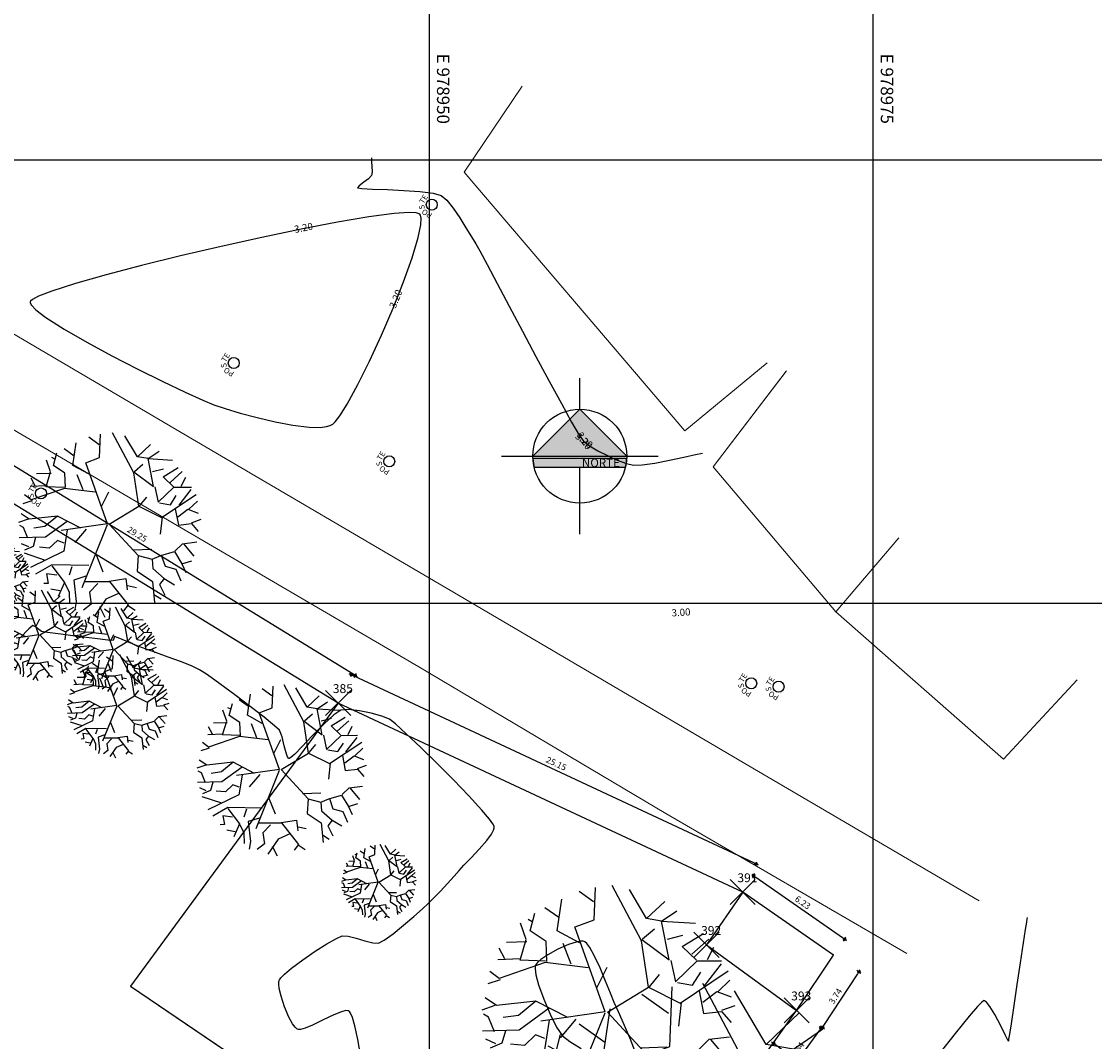
# Model space of a CAD drawing. Units: metres. Extents: x 978541 to 979135, y 1123046 to 1123458.
# Drawn here: x 978817 to 978878, y 1123280 to 1123337 of the extents above; entities that cross this region are included whole.
import ezdxf
from ezdxf.enums import TextEntityAlignment as Align

# ---------------------------------------------------------------- set-up
doc = ezdxf.new("R2010")
doc.units = ezdxf.units.M
doc.linetypes.add('DASHED', pattern=[0.75, 0.5, -0.25])
for name, color, linetype in [('ACHU1', 251, 'Continuous'), ('ACHU3', 253, 'Continuous'), ('C-TOPO-MAJR', 9, 'Continuous'), ('C-TOPO-MINR', 8, 'Continuous'), ('CONSTRUCCIONES', 13, 'Continuous'), ('COTAS 200', 210, 'Continuous'), ('EDIFICACIONES', 42, 'Continuous'), ('Grilla', 251, 'DASHED'), ('LINDERO', 3, 'Continuous'), ('PLANO5', 6, 'Continuous'), ('Poste', 7, 'Continuous'), ('PREDIOS', 133, 'Continuous'), ('VIA', 1, 'Continuous')]:
    doc.layers.add(name, color=color, linetype=linetype)
doc.layers.add('ARBOL EXISTENTE', color=7, linetype='Continuous', true_color=0x165a00)
doc.layers.add('VEGETACION', color=103, linetype='Continuous', lineweight=5)
doc.styles.add('CC_EXTERIORES$0$SM-TEXT-2', font='Arial Regular.ttf')
doc.styles.add('SHR', font='SIMPLEX', dxfattribs={"height": 0.75})
doc.styles.get("Standard").update_dxf_attribs({"font": 'Arial Regular.ttf'})
doc.styles.add('TEXTO SED', font='Arial Regular.ttf')
doc.styles.add('TEXTO SED CONSULTORIAS', font='Arial Regular.ttf')
doc.linetypes.add('FENCELINE1', pattern='A,6.35,-2.54,[133,ltypeshp.shx,S=2.54,R=0,X=-2.54,Y=0],-2.54,25.4', length=36.83)
doc.dimstyles.new('DIM200', dxfattribs={"dimscale": 8.8, "dimtxt": 0.04, "dimasz": 0.015, "dimexe": 0, "dimexo": 0.04, "dimgap": 0.02, "dimtad": 1, "dimzin": 4, "dimdsep": 46, "dimtxsty": 'TEXTO SED CONSULTORIAS', "dimblk": 'DIMBLK', "dimcen": 0.09, "dimse1": 1, "dimse2": 1, "dimclrd": 8, "dimclre": 9, "dimclrt": 9, "dimazin": 0, "dimtfac": 22.5, "dimtix": 1, "dimtmove": 2, "dimatfit": 3, "dimldrblk": 'DIMBLK', "dimfxl": 0, "dimtvp": 1.75, "dimtolj": 1, "dimtzin": 4, "dimarcsym": 0})

# ---------------------------------------------------------------- blocks, each defined once
blk = doc.blocks.new('shrub4')
for p, q in [((-0.0939, 0.2477), (-0.0388, 0.3111)), ((-0.0133, 0.2504), (-0.0069, 0.3111)), ((0.0163, 0.2578), (0.0121, 0.3138)), ((0.0502, 0.2806), (0.0353, 0.3111)), ((0.0376, 0.2578), (0.0737, 0.3061)), ((0.0947, 0.1611), (0.1033, 0.3038)), ((-0.0939, 0.2477), (-0.0917, 0.2933)), ((0.0969, 0.2349), (0.0798, 0.3011)), ((0.1288, 0.2527), (0.1243, 0.2933)), ((-0.1213, 0.2222), (-0.1278, 0.2833)), ((-0.0494, 0.2322), (-0.0346, 0.2682)), ((0.1266, 0.2504), (0.1585, 0.2705)), ((0.171, 0.2322), (0.1817, 0.2655)), ((-0.0939, 0.2477), (-0.1213, 0.2222)), ((-0.0069, 0.2044), (-0.0939, 0.2477)), ((0.0353, 0.2578), (-0.0133, 0.2504)), ((0.046, 0.1839), (0.0376, 0.2578)), ((0.0779, 0.2121), (0.065, 0.2477)), ((0.1266, 0.2071), (0.1266, 0.2504)), ((-0.1213, 0.2222), (-0.2042, 0.2322)), ((0.1733, 0.2299), (0.2091, 0.2322)), ((-0.0875, 0.1839), (-0.0897, 0.2222)), ((0.0991, 0.2171), (0.1498, 0.1916)), ((0.1498, 0.1916), (0.1733, 0.2299)), ((-0.0855, 0.1789), (-0.238, 0.2044)), ((-0.0875, 0.1815), (-0.0069, 0.2044)), ((-0.0027, 0.2071), (0.046, 0.1839)), ((0.0502, 0.1866), (0.0779, 0.2121)), ((0.2091, 0.1637), (0.2346, 0.2071)), ((0.0163, 0.1231), (-0.0855, 0.1789)), ((-0.1977, 0.1177), (-0.2593, 0.1688)), ((0.0163, 0.1255), (0.0079, 0.1637)), ((0.0163, 0.1231), (0.0947, 0.1611)), ((0.0947, 0.1637), (0.1372, 0.1231)), ((0.2136, 0.1282), (0.2091, 0.1637)), ((0.2113, 0.1661), (0.2665, 0.1688)), ((0.2623, 0.1204), (0.2749, 0.1537)), ((-0.2338, 0.1433), (-0.2761, 0.1305)), ((-0.2126, 0.0694), (-0.1977, 0.1177)), ((0.0034, 0.0054), (0.0163, 0.1231)), ((0.1965, 0.0798), (0.2136, 0.1255)), ((0.2136, 0.1255), (0.2623, 0.1204)), ((0.2623, 0.1204), (0.2942, 0.1127)), ((0.2346, 0.0694), (0.2642, 0.0926)), ((0.2642, 0.0926), (0.3068, 0.0822)), ((-0.2316, 0.0288), (-0.2867, 0.0848)), ((0.1881, 0.0492), (0.1965, 0.0798)), ((0.1965, 0.0822), (0.2346, 0.0694)), ((-0.0007, 0.0009), (-0.2126, 0.0693)), ((-0.0601, 0.021), (-0.0855, 0.0721)), ((0.1224, 0.016), (0.1604, 0.0694)), ((-0.2551, 0.0516), (-0.2954, 0.0392)), ((-0.1745, 0.0543), (-0.2316, 0.0288)), ((0.1498, 0.0187), (0.1881, 0.0492)), ((0.1881, 0.0492), (0.2155, 0.0314)), ((0.2665, 0.0415), (0.3045, 0.057)), ((-0.1129, 0.0338), (-0.1871, -0.0424)), ((0.2155, 0.0314), (0.2665, 0.0415)), ((0.2665, 0.0415), (0.2729, 0.016)), ((-0.1448, 0.0059), (-0.1977, 0.021)), ((0.0034, 0.0054), (0.1498, 0.0187)), ((0.1498, 0.0187), (0.1901, -0.0169)), ((0.2729, 0.016), (0.3132, 0.0086)), ((-0.2719, -0.0246), (-0.2996, 0.011)), ((-0.0007, 0.0009), (-0.0792, -0.1391)), ((0.1901, -0.0169), (0.2494, 0.0032)), ((0.2494, 0.0032), (0.3109, -0.0347)), ((-0.2867, -0.0068), (-0.2973, -0.0119)), ((-0.2274, -0.0092), (-0.2719, -0.0246)), ((-0.1871, -0.0374), (-0.2274, -0.0092)), ((0.0015, -0.0018), (0.1197, -0.2017)), ((0.2877, -0.0196), (0.3151, -0.0092)), ((-0.2612, -0.0451), (-0.3015, -0.0323)), ((-0.1893, -0.0397), (-0.2296, -0.0881)), ((-0.1871, -0.0424), (-0.2254, -0.1569)), ((-0.2551, -0.0475), (-0.2847, -0.0881)), ((-0.2296, -0.0881), (-0.2612, -0.0451)), ((0.2091, -0.073), (0.2323, -0.0525)), ((-0.0304, -0.0679), (-0.0175, -0.1264)), ((0.1585, -0.1136), (0.1859, -0.0629)), ((0.1859, -0.0629), (0.2197, -0.083)), ((-0.2316, -0.0857), (-0.2635, -0.1314)), ((-0.0452, -0.0807), (-0.1258, -0.1186)), ((0.0566, -0.0935), (0.1201, -0.1112)), ((-0.2551, -0.1163), (-0.2847, -0.1112)), ((-0.0917, -0.1035), (-0.0939, -0.1952)), ((0.1095, -0.1797), (0.1604, -0.1136)), ((0.1604, -0.1136), (0.2623, -0.1112)), ((0.2113, -0.1136), (0.2007, -0.1596)), ((0.2623, -0.1136), (0.2919, -0.1035)), ((0.2623, -0.1112), (0.2687, -0.1364)), ((-0.1258, -0.1186), (-0.1765, -0.2026)), ((-0.1258, -0.1186), (-0.1236, -0.1747)), ((-0.0685, -0.1213), (-0.0175, -0.1747)), ((0.0737, -0.1364), (-0.0049, -0.2358)), ((-0.2254, -0.1569), (-0.2528, -0.1646)), ((-0.2209, -0.1569), (-0.2316, -0.1875)), ((-0.0388, -0.1569), (-0.0601, -0.1697)), ((0.1414, -0.1492), (0.1478, -0.1898)), ((-0.0601, -0.1697), (-0.0559, -0.2079)), ((0.0969, -0.167), (0.0821, -0.2079)), ((0.2007, -0.1596), (0.222, -0.2231)), ((-0.1236, -0.1747), (-0.1426, -0.2079)), ((-0.0175, -0.1747), (-0.043, -0.2993)), ((0.0418, -0.1848), (0.0589, -0.2103)), ((-0.0939, -0.1952), (-0.1468, -0.2687)), ((0.1478, -0.1898), (0.1839, -0.2103)), ((0.2071, -0.1925), (0.2474, -0.2002)), ((-0.1765, -0.2026), (-0.2084, -0.213)), ((-0.1787, -0.2053), (-0.1893, -0.2382)), ((-0.0559, -0.2079), (-0.0791, -0.2331)), ((0.0821, -0.2079), (0.1456, -0.2459)), ((0.1839, -0.2103), (0.1839, -0.2435)), ((-0.1129, -0.2231), (-0.0939, -0.2486)), ((-0.1658, -0.2358), (-0.1787, -0.2409)), ((-0.1278, -0.2459), (-0.1658, -0.2358)), ((-0.0304, -0.2435), (-0.0939, -0.2865)), ((-0.0049, -0.2358), (-0.0133, -0.2993)), ((-0.0027, -0.2382), (0.0692, -0.2382)), ((0.0334, -0.2435), (0.0079, -0.2687)), ((0.0692, -0.2382), (0.0947, -0.2842)), ((0.0714, -0.2382), (0.1053, -0.2459)), ((-0.0939, -0.2486), (-0.1023, -0.2791)), ((0.1053, -0.2459), (0.1372, -0.2687)), ((0.1456, -0.2459), (0.1646, -0.2664)), ((-0.1023, -0.2613), (-0.1258, -0.2741)), ((0.0079, -0.2687), (0.0376, -0.2842)), ((0.0821, -0.2687), (0.0589, -0.2892)), ((0.0376, -0.2842), (0.0292, -0.2969))]:
    blk.add_line(p, q)
blk = doc.blocks.new('wso')
blk.add_circle((0, 0), 0.04)
at = {"style": 'SHR'}
for s, rotation, p in [('PO', 45, (-0.0414, 0.0352)), ('TE', 315, (0.0386, 0.0352))]:
    blk.add_text(s, height=0.04, rotation=rotation, dxfattribs=at).set_placement(p, align=Align.CENTER)
blk.add_text('S', height=0.04, dxfattribs=at).set_placement((-0.0014, 0.0552), align=Align.CENTER)
blk = doc.blocks.new('*U5')
at = {"color": 0, "linetype": 'ByBlock', "lineweight": -2, "transparency": 16777216}
for p, q in [((-0.707, -0.707), (0.707, 0.707)), ((-0.707, 0.707), (0.707, -0.707))]:
    blk.add_line(p, q, dxfattribs=at)
blk = doc.blocks.new('*U35', base_point=(978944.88, 1123019.38, 2.83))
at = {"linetype": 'ByBlock', "insert": (978944.27, 1123020.19, 2.83), "char_height": 1, "attachment_point": 7}
blk.add_mtext('385', dxfattribs=at)
blk = doc.blocks.new('*U36', base_point=(978944.8796, 1123019.382, 2.829))
at = {"color": 0, "linetype": 'ByBlock', "lineweight": -2}
blk.add_blockref('*U35', (978944.8796, 1123019.382, 2.829), dxfattribs=at)
blk = doc.blocks.new('*U41', base_point=(978970.7, 1123002.06, 2.9))
at = {"linetype": 'ByBlock', "insert": (978970.09, 1123002.87, 2.9), "char_height": 1, "attachment_point": 7}
blk.add_mtext('393', dxfattribs=at)
blk = doc.blocks.new('*U42', base_point=(978970.6997, 1123002.063, 2.901))
at = {"color": 0, "linetype": 'ByBlock', "lineweight": -2}
blk.add_blockref('*U41', (978970.6997, 1123002.063, 2.901), dxfattribs=at)
blk = doc.blocks.new('*U39', base_point=(978965.63, 1123005.76, 3.02))
at = {"linetype": 'ByBlock', "insert": (978965.02, 1123006.56, 3.02), "char_height": 1, "attachment_point": 7}
blk.add_mtext('392', dxfattribs=at)
blk = doc.blocks.new('*U40', base_point=(978965.6263, 1123005.756, 3.017))
at = {"color": 0, "linetype": 'ByBlock', "lineweight": -2}
blk.add_blockref('*U39', (978965.6263, 1123005.756, 3.017), dxfattribs=at)
blk = doc.blocks.new('*U37', base_point=(978967.66, 1123008.73, 3))
at = {"linetype": 'ByBlock', "insert": (978967.06, 1123009.53, 3), "char_height": 1, "attachment_point": 7}
blk.add_mtext('391', dxfattribs=at)
blk = doc.blocks.new('*U38', base_point=(978967.6648, 1123008.727, 3.002))
at = {"color": 0, "linetype": 'ByBlock', "lineweight": -2}
blk.add_blockref('*U37', (978967.6648, 1123008.727, 3.002), dxfattribs=at)
blk = doc.blocks.new('Topografia Ajustada')
at = {"layer": 'C-TOPO-MINR', "color": 8, "linetype": 'Continuous', "lineweight": -3}
for points, elevation in [([(169.522, -139.271), (169.488, -139.33), (169.391, -139.499), (169.182, -139.86), (168.808, -140.507), (168.237, -141.494), (167.616, -142.569), (167.014, -143.611), (166.498, -144.503), (166.194, -145.028), (166.052, -145.272), (166.007, -145.349), (166.001, -145.359), (165.999, -145.35), (165.991, -145.302), (165.986, -145.268), (165.968, -145.016), (165.917, -144.413), (165.831, -143.684), (165.736, -143.158), (165.65, -142.873), (165.585, -142.76), (165.55, -142.733), (165.522, -142.732), (165.405, -142.768), (165.091, -142.913), (164.45, -143.252), (163.37, -143.86), (162.08, -144.609)], 2.8), ([(131.754, -132.752), (131.917, -131.889), (132.042, -131.116), (132.091, -130.624), (132.085, -130.36), (132.057, -130.245), (132.034, -130.208), (131.998, -130.176), (131.886, -130.13), (131.633, -130.097), (131.181, -130.103), (130.513, -130.156), (129.843, -130.21), (129.385, -130.219), (129.127, -130.188), (129.01, -130.144), (128.971, -130.113), (128.94, -130.073), (128.885, -129.96), (128.82, -129.717), (128.766, -129.292), (128.748, -128.67), (128.784, -128.042), (128.85, -127.604), (128.92, -127.346), (128.976, -127.221), (129.008, -127.175), (129.043, -127.14), (129.156, -127.065), (129.42, -126.946), (129.913, -126.779), (130.674, -126.573), (131.496, -126.386), (132.27, -126.237), (132.886, -126.146), (133.236, -126.132), (133.539, -126.272), (133.915, -126.546), (134.314, -126.863), (134.688, -127.134), (134.991, -127.267), (135.352, -127.224), (135.946, -127.065), (136.661, -126.839), (137.384, -126.59), (138.006, -126.365), (138.413, -126.211), (138.806, -126.041), (139.305, -125.806), (139.837, -125.545), (140.331, -125.297), (140.712, -125.1), (141.077, -124.928), (141.607, -124.69), (142.206, -124.41), (142.777, -124.11), (143.149, -123.872), (143.346, -123.703), (143.427, -123.596), (143.45, -123.546), (143.456, -123.504), (143.442, -123.366), (143.359, -123.039), (143.148, -122.413), (142.759, -121.402), (142.277, -120.236), (141.75, -119.018), (141.227, -117.854), (140.756, -116.85), (140.388, -116.111), (140.169, -115.742), (139.83, -115.421), (139.333, -115.043), (138.77, -114.678), (138.232, -114.396), (137.813, -114.266), (137.358, -114.364), (136.641, -114.648), (135.808, -115.021), (135.007, -115.389), (134.489, -115.616), (134.221, -115.714), (134.118, -115.733), (134.092, -115.727), (134.072, -115.702), (134.05, -115.608), (134.056, -115.38), (134.108, -114.978), (134.18, -114.448), (134.18, -114.059), (134.015, -113.715), (133.643, -113.055), (133.137, -112.201), (132.569, -111.272), (132.013, -110.387), (131.543, -109.667), (131.23, -109.232), (130.887, -108.87), (130.402, -108.415), (129.855, -107.929), (129.326, -107.471), (128.897, -107.103), (128.647, -106.884), (128.354, -106.602), (127.967, -106.223), (127.624, -105.892), (127.465, -105.75), (127.383, -105.836), (127.299, -105.926), (127.031, -105.79), (126.382, -105.443), (125.541, -104.987), (124.694, -104.523), (124.029, -104.153), (123.735, -103.978), (123.631, -103.817), (123.519, -103.603), (123.414, -103.481), (123.128, -103.586), (122.48, -103.874)], 2.8), ([(150.785, -85.912), (150.778, -85.932), (150.758, -85.995), (150.716, -86.134), (150.641, -86.368), (150.531, -86.66), (150.418, -86.852), (150.204, -86.954), (149.877, -87.047), (149.576, -87.132), (149.442, -87.211), (149.651, -87.332), (150.201, -87.582), (150.966, -87.918), (151.821, -88.301), (152.638, -88.69), (153.294, -89.044), (153.662, -89.322), (153.861, -89.697), (154.034, -90.241), (154.181, -90.879), (154.305, -91.533), (154.405, -92.128), (154.485, -92.588), (154.547, -93.033), (154.651, -93.903), (154.79, -95.103), (154.953, -96.538), (155.133, -98.112), (155.321, -99.731), (155.508, -101.299), (155.686, -102.72), (155.845, -103.9), (155.978, -104.743), (156.075, -105.154), (156.289, -105.508), (156.621, -105.94), (157.025, -106.399), (157.453, -106.836), (157.86, -107.199), (158.197, -107.439), (158.653, -107.603), (159.359, -107.767), (160.184, -107.921), (160.997, -108.055), (161.667, -108.16), (162.062, -108.226)], 3.2), ([(146.206, -138.404), (146.214, -137.548), (146.19, -136.635), (146.154, -135.809), (146.13, -135.218), (146.124, -134.663), (146.118, -133.922), (146.098, -133.11), (146.05, -132.343), (145.98, -131.839), (145.906, -131.564), (145.843, -131.443), (145.808, -131.404), (145.808, -131.404), (145.765, -131.375), (145.643, -131.326), (145.383, -131.276), (144.931, -131.249), (144.275, -131.274), (143.622, -131.356), (143.174, -131.456), (142.92, -131.548), (142.802, -131.616), (142.762, -131.652), (142.729, -131.698), (142.67, -131.838), (142.597, -132.157), (142.531, -132.737), (142.498, -133.61), (142.52, -134.521), (142.598, -135.332), (142.731, -135.904), (142.993, -136.359), (143.453, -136.968)], 2.8)]:
    blk.add_lwpolyline(points, dxfattribs=dict(at, elevation=elevation))
at = {"layer": 'C-TOPO-MINR', "color": 8, "linetype": 'Continuous', "lineweight": -3, "elevation": 3.2}
blk.add_lwpolyline([(143.201, -99.113), (143.271, -99.097), (143.451, -99.021), (143.81, -98.802), (144.435, -98.34), (145.397, -97.534), (146.496, -96.539), (147.663, -95.421), (148.827, -94.247), (149.919, -93.084), (150.868, -91.999), (151.605, -91.058), (151.994, -90.454), (152.146, -90.11), (152.172, -89.941), (152.161, -89.877), (152.133, -89.83), (152.003, -89.729), (151.632, -89.561), (150.841, -89.311), (149.442, -88.966), (147.674, -88.596), (145.629, -88.215), (143.399, -87.836), (141.076, -87.472), (138.751, -87.136), (136.516, -86.841), (134.465, -86.601), (132.688, -86.428), (131.277, -86.336), (130.475, -86.329), (130.094, -86.368), (129.956, -86.416), (129.925, -86.446), (129.907, -86.501), (129.921, -86.655), (130.058, -86.991), (130.43, -87.607), (131.143, -88.591), (132.059, -89.738), (133.1, -90.97), (134.188, -92.207), (135.245, -93.371), (136.191, -94.383), (136.95, -95.164), (137.443, -95.634), (137.962, -96.067), (138.649, -96.606), (139.448, -97.198), (140.304, -97.791), (141.163, -98.332), (141.969, -98.768), (142.539, -99.006), (142.903, -99.101), (143.11, -99.119), (143.201, -99.113)], close=True, dxfattribs=at)
at = {"layer": 'EDIFICACIONES', "lineweight": 20, "flags": 128}
for points, elevation in [([(160.161, -85.268), (155.347, -88.577), (161.594, -106.686), (167.316, -104.81)], -97.161), ([(171.544, -130.465), (165.796, -119.287), (162.346, -109.158), (168.153, -105.641)], 2.916), ([(165.796, -119.287), (170.617, -116.701)], 2.916), ([(171.544, -130.465), (177.042, -127.832)], 2.916), ([(158.597, -137.255), (155.137, -132.078), (152.154, -134.098), (155.527, -139.39), (158.597, -137.255)], 3.069), ([(155.527, -139.39), (152.561, -141.321), (152.853, -142.411), (156.055, -146.955), (147.908, -152.028)], 2.901)]:
    blk.add_lwpolyline(points, dxfattribs=dict(at, elevation=elevation))
at = {"layer": 'Grilla', "linetype": 'Continuous', "flags": 128}
for points in [[(-60.09, -3.274), (200.315, -105.47)], [(-32.405, -14.139), (223.552, -114.589)], [(-69.223, -26.546), (191.182, -128.742)], [(172.037, -40.66), (102.956, -216.686)], [(195.309, -49.793), (134.287, -205.283)]]:
    blk.add_lwpolyline(points, dxfattribs=at)
at = {"layer": 'LINDERO', "linetype": 'FENCELINE1', "lineweight": 20, "ltscale": 0.07, "flags": 128}
for points, elevation in [([(48.201, -81.197), (71.587, -79.547), (106.248, -77.21), (110.034, -78.196), (112.892, -80.932), (120.205, -90.485), (137.819, -113.835), (155.137, -132.078)], 2.848), ([(137.819, -113.835), (121.106, -124.413), (138.028, -149.138), (152.561, -141.321)], 2.829)]:
    blk.add_lwpolyline(points, dxfattribs=dict(at, elevation=elevation))
at = {"layer": 'VIA', "lineweight": 20, "flags": 128}
for points, elevation in [([(167.35, -137.396), (158.06, -125.583), (145.952, -110.152), (135.772, -97.201), (123.164, -81.131), (118.872, -75.814), (113.382, -64.057)], 2.923), ([(-33.067, -96.222), (16.325, -80.458), (49.594, -76.879), (104.708, -74.888), (109.495, -75.292), (111.339, -75.993), (113.729, -77.365), (115.924, -79.494), (130.728, -98.286), (142.792, -113.607), (152.718, -126.366), (162.48, -138.685)], 2.659)]:
    blk.add_lwpolyline(points, dxfattribs=dict(at, elevation=elevation))
at = {"color": 0, "linetype": 'ByBlock', "lineweight": -2, "rotation": 338.5724570110506}
for p in [(137.819, -113.835, 2.829), (155.137, -132.077, 3.002), (152.154, -134.098, 3.017), (155.527, -139.389, 2.901)]:
    blk.add_blockref('*U5', p, dxfattribs=at)
at = {"color": 0, "linetype": 'ByBlock', "lineweight": -2, "xscale": 0.4999999999999999, "yscale": 0.4999999999999999, "zscale": 0.4999999999999999, "rotation": 338.5724570110506}
for name, p in [('*U36', (137.819, -113.835, 2.829)), ('*U38', (155.137, -132.077, 3.002)), ('*U40', (152.154, -134.098, 3.017)), ('*U42', (155.527, -139.389, 2.901))]:
    blk.add_blockref(name, p, dxfattribs=at)
at = {"layer": 'ARBOL EXISTENTE', "rotation": 285.9925255146697}
for p, xscale, yscale, zscale in [((129.397, -99.709, 12.952), 16.43820215129006, 16.43820215129006, 16.43820215129006), ((122.503, -100.056, 4.371), 5.959476413454002, 5.959476413454002, 5.959476413454002), ((123.528, -104.11, 5.832), 8.083342732206514, 8.083342732206514, 8.083342732206514), ((127.122, -106.397, 5.455), 7.590632967357719, 7.590632967357719, 7.590632967357719), ((126.156, -109.427, 6.533), 9.189826130608516, 9.189826130608516, 9.189826130608516), ((133.36, -116.129, 11.017), 15.25791211704083, 15.25791211704083, 15.25791211704083), ((136.219, -124.051, 4.742), 6.778402287521254, 6.778402287521254, 6.778402287521254), ((145.443, -135.553, 15.946), 22.81882300946088, 22.81882300946088, 22.81882300946088), ((145.672, -148.003, 29.299), 41.92866612828178, 41.92866612828178, 41.92866612828178)]:
    blk.add_blockref('shrub4', p, dxfattribs=dict(at, xscale=xscale, yscale=yscale, zscale=zscale))
at = {"layer": 'Poste', "xscale": 7.741919999999997, "yscale": 7.741919999999997, "zscale": 7.741919999999997, "rotation": 81.39112515644202}
for p in [(152.988, -89.62, 3.192), (139.344, -93.853, 3.324), (126.55, -96.725, 3.029), (145.472, -102.21, 3.127), (159.882, -121.3, 2.911), (161.246, -122.04, 2.962)]:
    blk.add_blockref('wso', p, dxfattribs=at)
at = {"layer": 'Grilla', "char_height": 0.7, "width": 7.54738, "attachment_point": 1, "rotation": 248.57246, "style": 'CC_EXTERIORES$0$SM-TEXT-2'}
for s, insert in [('E 978950', (157.019, -82.064)), ('E 978975', (180.291, -91.197))]:
    blk.add_mtext(s, dxfattribs=dict(at, insert=insert))
at = {"layer": 'C-TOPO-MAJR', "color": 9, "linetype": 'Continuous', "lineweight": -3, "insert": (157.646, -116.184, 3), "char_height": 0.4, "width": 1.84686, "attachment_point": 5, "rotation": 342.36936, "bg_fill": 3, "box_fill_scale": 2.058333, "bg_fill_color": 256, "bg_fill_true_color": 13158600, "bg_fill_transparency": 0}
blk.add_mtext('3.00', dxfattribs=at)
at = {"layer": 'C-TOPO-MINR', "color": 8, "linetype": 'Continuous', "lineweight": -3, "char_height": 0.4, "width": 1.84686, "attachment_point": 5, "bg_fill": 3, "box_fill_scale": 1.166667, "bg_fill_color": 256, "bg_fill_true_color": 13158600, "bg_fill_transparency": 0}
for insert, rotation in [((145.777, -88.242, 3.2), 349.44705), ((149.195, -93.856, 3.2), 46.81861), ((156.075, -105.154, 3.2), 283.26261)]:
    blk.add_mtext('3.20', dxfattribs=dict(at, insert=insert, rotation=rotation))
at = {"layer": 'C-TOPO-MINR', "color": 8, "linetype": 'Continuous', "lineweight": -3, "insert": (156.075, -105.154, 3.2), "char_height": 0.4, "width": 1.84686, "attachment_point": 5, "rotation": 301.16544, "bg_fill": 3, "box_fill_scale": 1.166667, "bg_fill_color": 256, "bg_fill_true_color": 13158600, "bg_fill_transparency": 0}
blk.add_mtext('3.20', dxfattribs=at)
blk = doc.blocks.new('DIMBLK')
for q in [(-1, 0), (0, 1), (1, 0), (0, -1)]:
    blk.add_line((0, 0), q)
blk.add_circle((0, 0), 0.5)
blk = doc.blocks.new('*D490')
at = {"layer": 'COTAS 200', "color": 8, "lineweight": -2, "transparency": 16777216}
blk.add_line((-91.219, 375.056), (-94.574, 380.466), dxfattribs=at)
at = {"layer": 'Defpoints', "color": 0, "transparency": 16777216}
for p in [(-94.643, 380.578), (-95.719, 379.911, -0.16), (-92.225, 374.277, -0.174)]:
    blk.add_point(p, dxfattribs=at)
at = {"layer": 'COTAS 200', "color": 8, "lineweight": -2, "transparency": 16777216, "xscale": 0.132, "yscale": 0.132, "zscale": 0.132}
for p, rotation in [((-94.643, 380.578), 121.7984872239341), ((-91.15, 374.943), 301.7984872239342)]:
    blk.add_blockref('DIMBLK', p, dxfattribs=dict(at, rotation=rotation))
at = {"layer": 'COTAS 200', "color": 9, "transparency": 16777216, "insert": (-92.595, 377.947), "char_height": 0.352, "attachment_point": 5, "rotation": 301.79849, "style": 'TEXTO SED CONSULTORIAS'}
blk.add_mtext('\\A1;6.63', dxfattribs=at)
blk = doc.blocks.new('*D491')
at = {"layer": 'COTAS 200', "color": 8, "lineweight": -2, "transparency": 16777216}
blk.add_line((-94.708, 378.571), (-91.946, 380.331), dxfattribs=at)
at = {"layer": 'Defpoints', "color": 0, "transparency": 16777216}
for p in [(-92.735, 381.814, 0.06), (-91.835, 380.402), (-95.719, 379.911, -0.108)]:
    blk.add_point(p, dxfattribs=at)
at = {"layer": 'COTAS 200', "color": 8, "lineweight": -2, "transparency": 16777216, "xscale": 0.132, "yscale": 0.132, "zscale": 0.132}
for p, rotation in [((-91.835, 380.402), 32.51909478601993), ((-94.819, 378.5), 212.51909478602)]:
    blk.add_blockref('DIMBLK', p, dxfattribs=dict(at, rotation=rotation))
at = {"layer": 'COTAS 200', "color": 9, "transparency": 16777216, "insert": (-93.517, 379.75), "char_height": 0.352, "attachment_point": 5, "rotation": 32.51909, "style": 'TEXTO SED CONSULTORIAS'}
blk.add_mtext('\\A1;3.54', dxfattribs=at)
blk = doc.blocks.new('*D492')
at = {"layer": 'COTAS 200', "color": 8, "lineweight": -2, "transparency": 16777216}
blk.add_line((-91.633, 380.488), (-88.797, 382.498), dxfattribs=at)
at = {"layer": 'Defpoints', "color": 0, "transparency": 16777216}
for p in [(-89.683, 383.976, 0.06), (-88.69, 382.574), (-92.735, 381.814, 0.06)]:
    blk.add_point(p, dxfattribs=at)
at = {"layer": 'COTAS 200', "color": 8, "lineweight": -2, "transparency": 16777216, "xscale": 0.132, "yscale": 0.132, "zscale": 0.132}
for p, rotation in [((-88.69, 382.574), 35.32880046041961), ((-91.741, 380.412), 215.3288004604196)]:
    blk.add_blockref('DIMBLK', p, dxfattribs=dict(at, rotation=rotation))
at = {"layer": 'COTAS 200', "color": 9, "transparency": 16777216, "insert": (-90.42, 381.782), "char_height": 0.352, "attachment_point": 5, "rotation": 35.3288, "style": 'TEXTO SED CONSULTORIAS'}
blk.add_mtext('\\A1;3.74', dxfattribs=at)
blk = doc.blocks.new('*D493')
at = {"layer": 'COTAS 200', "color": 8, "lineweight": -2, "transparency": 16777216}
blk.add_line((-88.847, 384.694), (-92.16, 389.652), dxfattribs=at)
at = {"layer": 'Defpoints', "color": 0, "transparency": 16777216}
for p in [(-92.234, 389.762), (-93.143, 389.154, -0.007), (-89.683, 383.976, 0.06)]:
    blk.add_point(p, dxfattribs=at)
at = {"layer": 'COTAS 200', "color": 8, "lineweight": -2, "transparency": 16777216, "xscale": 0.132, "yscale": 0.132, "zscale": 0.132}
for p, rotation in [((-92.234, 389.762), 123.7500935553536), ((-88.774, 384.584), 303.7500935553536)]:
    blk.add_blockref('DIMBLK', p, dxfattribs=dict(at, rotation=rotation))
at = {"layer": 'COTAS 200', "color": 9, "transparency": 16777216, "insert": (-90.209, 387.37), "char_height": 0.352, "attachment_point": 5, "rotation": 303.75009, "style": 'TEXTO SED CONSULTORIAS'}
blk.add_mtext('\\A1;6.23', dxfattribs=at)
blk = doc.blocks.new('*D494')
at = {"layer": 'COTAS 200', "color": 8, "lineweight": -2, "transparency": 16777216}
blk.add_line((-91.961, 390.458), (-109.097, 408.51), dxfattribs=at)
at = {"layer": 'Defpoints', "color": 0, "transparency": 16777216}
for p in [(-109.188, 408.605), (-110.461, 407.397, -0.161), (-93.143, 389.154, 0.06)]:
    blk.add_point(p, dxfattribs=at)
at = {"layer": 'COTAS 200', "color": 8, "lineweight": -2, "transparency": 16777216, "xscale": 0.132, "yscale": 0.132, "zscale": 0.132}
for p, rotation in [((-109.188, 408.605), 133.5096679748436), ((-91.87, 390.363), 313.5096679748435)]:
    blk.add_blockref('DIMBLK', p, dxfattribs=dict(at, rotation=rotation))
at = {"layer": 'COTAS 200', "color": 9, "transparency": 16777216, "insert": (-100.272, 399.728), "char_height": 0.352, "attachment_point": 5, "rotation": 313.50967, "style": 'TEXTO SED CONSULTORIAS'}
blk.add_mtext('\\A1;25.15', dxfattribs=at)
blk = doc.blocks.new('*D495')
at = {"layer": 'COTAS 200', "color": 8, "lineweight": -2, "transparency": 16777216}
blk.add_line((-109.084, 408.601), (-126.54, 431.739), dxfattribs=at)
at = {"layer": 'Defpoints', "color": 0, "transparency": 16777216}
for p in [(-126.619, 431.845), (-128.075, 430.747, -0.161), (-110.461, 407.397, -0.161)]:
    blk.add_point(p, dxfattribs=at)
at = {"layer": 'COTAS 200', "color": 8, "lineweight": -2, "transparency": 16777216, "xscale": 0.132, "yscale": 0.132, "zscale": 0.132}
for p, rotation in [((-126.619, 431.845), 127.0296080502973), ((-109.005, 408.495), 307.0296080502973)]:
    blk.add_blockref('DIMBLK', p, dxfattribs=dict(at, rotation=rotation))
at = {"layer": 'COTAS 200', "color": 9, "transparency": 16777216, "insert": (-117.529, 420.383), "char_height": 0.352, "attachment_point": 5, "rotation": 307.02961, "style": 'TEXTO SED CONSULTORIAS'}
blk.add_mtext('\\A1;29.25', dxfattribs=at)
blk = doc.blocks.new('00-PAISAJISMO PISO1')
at = {"layer": 'CONSTRUCCIONES', "lineweight": 20, "flags": 128}
for points, elevation in [([(144.378, -1.155), (139.564, -4.464), (145.811, -22.573), (151.533, -20.696)], -99.253), ([(155.761, -46.352), (150.013, -35.174), (146.563, -25.045), (152.371, -21.527)], 0.824), ([(150.013, -35.174), (154.834, -32.588)], 0.824), ([(155.761, -46.352), (161.259, -43.719)], 0.824), ([(139.744, -55.277), (136.778, -57.207), (137.07, -58.297), (140.272, -62.841), (132.125, -67.914)], 0.809)]:
    blk.add_lwpolyline(points, dxfattribs=dict(at, elevation=elevation))
at = {"layer": 'CONSTRUCCIONES', "elevation": 0.917, "flags": 128}
blk.add_lwpolyline([(139.354, -47.964), (136.371, -49.985), (139.744, -55.277), (142.814, -53.142)], close=True, dxfattribs=at)
at = {"layer": 'PREDIOS', "flags": 128}
blk.add_lwpolyline([(136.778, -57.207), (139.744, -55.277), (142.814, -53.142), (139.354, -47.964), (122.036, -29.721), (104.422, -6.372), (97.109, 3.181), (94.251, 5.918), (90.465, 6.903), (55.805, 4.566), (32.418, 2.916), (32.129, 2.479), (28.098, 2.192), (27.648, 2.358), (0, 0)], dxfattribs=at)
at = {"layer": 'PREDIOS', "elevation": 0.737, "flags": 128}
blk.add_lwpolyline([(122.036, -29.721), (105.323, -40.299), (122.245, -65.025), (136.778, -57.207)], dxfattribs=at)
at = {"layer": 'VEGETACION', "elevation": 0.685, "flags": 128}
blk.add_lwpolyline([(55.179, -32.294), (79.646, -31.786), (79.434, 2.215), (35.927, -0.016), (35.525, 2.716), (32.141, 2.272), (32.126, 2.478), (32.418, 2.916), (90.465, 6.903), (94.251, 5.918), (97.109, 3.181), (104.422, -6.372), (122.036, -29.721), (105.323, -40.299), (109.351, -46.184)], dxfattribs=at)
blk = doc.blocks.new('NORTE')
at = {"layer": 'ACHU3'}
for points in [[(0.005, -0.005), (0, 0), (-0.005, -0.005)], [(-0.00499, -0.00524), (-0.00499, -0.00525), (-0.00499, -0.00526), (-0.00499, -0.00528), (-0.00499, -0.00533), (-0.00498, -0.00539), (-0.00498, -0.00543), (-0.00498, -0.00548), (-0.00497, -0.00553), (-0.00497, -0.00559), (-0.00496, -0.00564), (-0.00495, -0.00568), (-0.00495, -0.00574), (-0.00494, -0.00578), (-0.00493, -0.00583), (-0.00492, -0.00588), (-0.00491, -0.00594), (-0.0049, -0.006), (-0.00489, -0.00604), (-0.00488, -0.00609), (-0.00487, -0.00613), (-0.00486, -0.00617), (0.00486, -0.00617), (0.00488, -0.0061), (0.00489, -0.00603), (0.00491, -0.00597), (0.00491, -0.00592), (0.00493, -0.00585), (0.00494, -0.00578), (0.00495, -0.00572), (0.00496, -0.00564), (0.00497, -0.00556), (0.00497, -0.00551), (0.00498, -0.00546), (0.00498, -0.0054), (0.00499, -0.00535), (0.00499, -0.00529), (0.00499, -0.00527), (0.00499, -0.00524)]]:
    blk.add_hatch(color=256, dxfattribs=at).paths.add_polyline_path(points)
for p, q in [((0, 0), (0, 0.00333)), ((-0.00833, -0.005), (0.00833, -0.005)), ((0, -0.01333), (0, -0.00617))]:
    blk.add_line(p, q)
for points in [[(0.005, -0.005), (0, 0), (-0.005, -0.005)], [(-0.00499, -0.00524), (-0.00499, -0.00525), (-0.00499, -0.00526), (-0.00499, -0.00528), (-0.00499, -0.00533), (-0.00498, -0.00539), (-0.00498, -0.00543), (-0.00498, -0.00548), (-0.00497, -0.00553), (-0.00497, -0.00559), (-0.00496, -0.00564), (-0.00495, -0.00568), (-0.00495, -0.00574), (-0.00494, -0.00578), (-0.00493, -0.00583), (-0.00492, -0.00588), (-0.00491, -0.00594), (-0.0049, -0.006), (-0.00489, -0.00604), (-0.00488, -0.00609), (-0.00487, -0.00613), (-0.00486, -0.00617), (0.00486, -0.00617), (0.00488, -0.0061), (0.00489, -0.00603), (0.00491, -0.00597), (0.00491, -0.00592), (0.00493, -0.00585), (0.00494, -0.00578), (0.00495, -0.00572), (0.00496, -0.00564), (0.00497, -0.00556), (0.00497, -0.00551), (0.00498, -0.00546), (0.00498, -0.0054), (0.00499, -0.00535), (0.00499, -0.00529), (0.00499, -0.00527), (0.00499, -0.00524)]]:
    blk.add_lwpolyline(points, close=True)
blk.add_circle((0, -0.005), 0.005)
at = {"layer": 'ACHU1', "style": 'TEXTO SED'}
blk.add_text('NORTE', height=0.0009, rotation=360, dxfattribs=at).set_placement((0.00023, -0.00616))
blk = doc.blocks.new('A$C416955AE')
at = {"layer": 'COTAS 200'}
for p1, p2, distance, picture, middle in [((-110.461, 407.397, -0.161), (-128.075, 430.747, -0.161), -1.824, '*D495', (-117.529, 420.383)), ((-93.143, 389.154, 0.06), (-110.461, 407.397, -0.161), -1.755, '*D494', (-100.272, 399.728)), ((-89.683, 383.976, 0.06), (-93.143, 389.154, -0.007), -1.094, '*D493', (-90.209, 387.37)), ((-92.735, 381.814, 0.06), (-89.683, 383.976, 0.06), -1.718, '*D492', (-90.42, 381.782)), ((-95.719, 379.911, -0.108), (-92.735, 381.814, 0.06), -1.674, '*D491', (-93.517, 379.75)), ((-92.225, 374.277, -0.174), (-95.719, 379.911, -0.16), -1.265, '*D490', (-92.595, 377.947))]:
    dim = blk.add_aligned_dim(p1=p1, p2=p2, distance=distance, dimstyle='DIM200', dxfattribs=at)
    dim.commit()
    dim.dimension.update_dxf_attribs({"geometry": picture, "text_midpoint": middle})

msp = doc.modelspace()

# ---------------------------------------------------------------- block references
at = {"rotation": 21.42754298894939}
msp.add_blockref('Topografia Ajustada', (978665.4027, 1123354.2641), dxfattribs=at)

# ---------------------------------------------------------------- next in the draw order: block references
msp.add_blockref('A$C416955AE', (979086.9402, 1122959.7625, 3.0095), dxfattribs=at)
at = {"layer": 'PLANO5', "xscale": 528.7879174216514, "yscale": 528.7879174216514, "zscale": 528.7879174216514}
msp.add_blockref('NORTE', (978848.8929, 1123315.1999, -3.0095), dxfattribs=at)
at = {"layer": 'VEGETACION', "rotation": 21.42754298894939}
msp.add_blockref('00-PAISAJISMO PISO1', (978710.8232, 1123281.7301, 2.679), dxfattribs=at)

doc.saveas('drawing.dxf')
